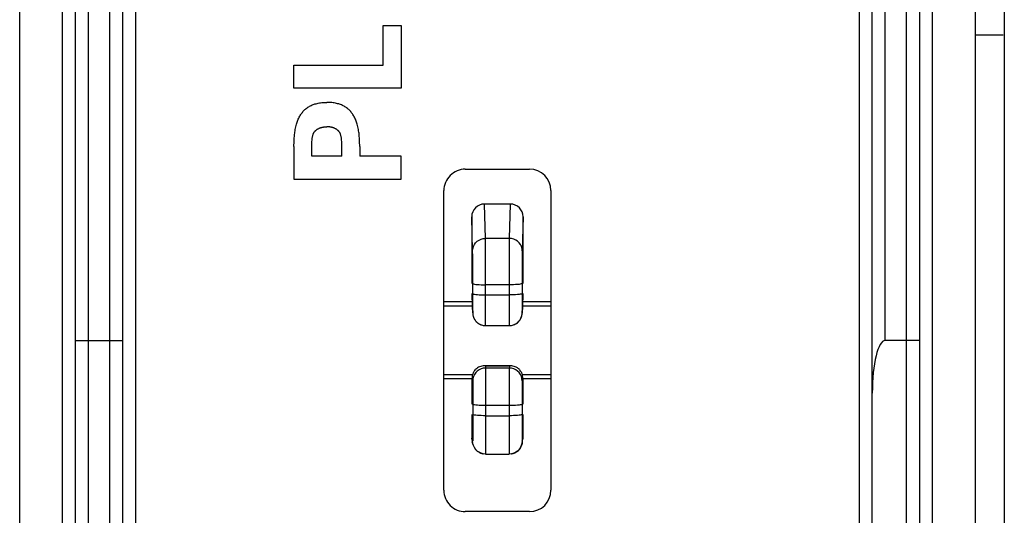
# Model space of a CAD drawing. Units: millimetres. Extents: x -33.7 to 33.7, y -24.5 to 24.5.
# Drawn here: x -33.6 to -10.7, y -4.1 to 7.5 of the extents above; entities that cross this region are included whole.
import ezdxf

# ---------------------------------------------------------------- set-up
doc = ezdxf.new("R2010")
doc.units = ezdxf.units.MM
doc.header["$LTSCALE"] = 16.335
doc.layers.get('0').update_dxf_attribs({"linetype": 'CONTINUOUS'})
for name, color, linetype in [('ASSI', 7, 'CONTINUOUS'), ('DRAFT', 7, 'CONTINUOUS'), ('RACCORDO', 7, 'CONTINUOUS')]:
    doc.layers.add(name, color=color, linetype=linetype)

msp = doc.modelspace()

# ---------------------------------------------------------------- linework, layer by layer
at = {"color": 7, "linetype": 'CONTINUOUS'}
for p, q in [((-25.165, 6.434), (-25.165, 7.359)), ((-25.165, 7.359), (-24.75, 7.359)), ((-24.75, 7.359), (-24.75, 5.897)), ((-27.25, 5.897), (-27.25, 6.434)), ((-27.25, 6.434), (-25.165, 6.434)), ((-24.75, 5.897), (-27.25, 5.897)), ((-26.835, 4.304), (-26.835, 4.617)), ((-26.131, 4.641), (-26.136, 4.687)), ((-26.128, 4.304), (-26.128, 4.617)), ((-25.713, 4.533), (-25.717, 4.651)), ((-27.25, 4.533), (-27.25, 3.768)), ((-25.713, 4.533), (-25.713, 4.304)), ((-26.128, 4.304), (-26.835, 4.304)), ((-24.75, 4.304), (-25.713, 4.304)), ((-24.75, 3.768), (-24.75, 4.304)), ((-27.25, 3.768), (-24.75, 3.768))]:
    msp.add_line(p, q, dxfattribs=at)
for points in [[(-27.25, 4.533), (-27.246, 4.651), (-27.244, 4.69), (-27.242, 4.729), (-27.239, 4.769), (-27.236, 4.808), (-27.232, 4.839), (-27.228, 4.869), (-27.224, 4.9), (-27.218, 4.93), (-27.212, 4.961), (-27.206, 4.991), (-27.198, 5.021), (-27.19, 5.051), (-27.183, 5.075), (-27.175, 5.099), (-27.167, 5.122), (-27.158, 5.146), (-27.148, 5.169), (-27.138, 5.192), (-27.126, 5.214), (-27.115, 5.237), (-27.102, 5.258), (-27.091, 5.276), (-27.079, 5.294), (-27.066, 5.312), (-27.053, 5.329), (-27.039, 5.345), (-27.025, 5.361), (-27.01, 5.377), (-26.994, 5.392), (-26.978, 5.406), (-26.962, 5.42), (-26.943, 5.433), (-26.924, 5.447), (-26.905, 5.459), (-26.885, 5.47), (-26.865, 5.481), (-26.844, 5.491), (-26.823, 5.501), (-26.802, 5.509), (-26.78, 5.517), (-26.758, 5.524), (-26.733, 5.531), (-26.707, 5.538), (-26.681, 5.543), (-26.656, 5.548), (-26.63, 5.552), (-26.6, 5.555), (-26.57, 5.558), (-26.541, 5.56), (-26.511, 5.561), (-26.481, 5.561)], [(-25.717, 4.651), (-25.718, 4.69), (-25.721, 4.729), (-25.723, 4.769), (-25.727, 4.808), (-25.73, 4.839), (-25.734, 4.869), (-25.739, 4.9), (-25.744, 4.93), (-25.75, 4.961), (-25.757, 4.991), (-25.764, 5.021), (-25.773, 5.051), (-25.78, 5.075), (-25.788, 5.099), (-25.796, 5.122), (-25.805, 5.146), (-25.815, 5.169), (-25.825, 5.192), (-25.836, 5.214), (-25.848, 5.237), (-25.861, 5.258), (-25.872, 5.276), (-25.884, 5.294), (-25.897, 5.312), (-25.91, 5.329), (-25.924, 5.345), (-25.938, 5.361), (-25.953, 5.377), (-25.969, 5.392), (-25.985, 5.406), (-26.001, 5.42), (-26.019, 5.433), (-26.038, 5.447), (-26.058, 5.459), (-26.078, 5.47), (-26.098, 5.481), (-26.119, 5.491), (-26.14, 5.501), (-26.161, 5.509), (-26.183, 5.517), (-26.205, 5.524), (-26.23, 5.531), (-26.256, 5.538), (-26.281, 5.543), (-26.307, 5.548), (-26.333, 5.552), (-26.363, 5.555), (-26.392, 5.558), (-26.422, 5.56), (-26.452, 5.561), (-26.481, 5.561)], [(-26.832, 4.641), (-26.827, 4.687), (-26.826, 4.699), (-26.824, 4.71), (-26.823, 4.722), (-26.821, 4.734), (-26.819, 4.745), (-26.817, 4.757), (-26.815, 4.768), (-26.812, 4.779), (-26.809, 4.791), (-26.806, 4.799), (-26.803, 4.808), (-26.8, 4.816), (-26.797, 4.824), (-26.794, 4.833), (-26.79, 4.841), (-26.786, 4.849), (-26.782, 4.856), (-26.777, 4.864), (-26.772, 4.871), (-26.767, 4.878), (-26.762, 4.885), (-26.756, 4.891), (-26.751, 4.897), (-26.745, 4.903), (-26.739, 4.908), (-26.732, 4.914), (-26.726, 4.919), (-26.719, 4.924), (-26.712, 4.929), (-26.705, 4.934), (-26.698, 4.938), (-26.691, 4.942), (-26.682, 4.947), (-26.672, 4.952), (-26.662, 4.957), (-26.653, 4.961), (-26.643, 4.965), (-26.633, 4.969), (-26.622, 4.972), (-26.612, 4.975), (-26.602, 4.978), (-26.592, 4.98), (-26.581, 4.982), (-26.57, 4.984), (-26.559, 4.986), (-26.548, 4.987), (-26.537, 4.988), (-26.526, 4.989), (-26.515, 4.989), (-26.504, 4.99), (-26.492, 4.99), (-26.481, 4.99)], [(-26.136, 4.687), (-26.137, 4.699), (-26.138, 4.71), (-26.14, 4.722), (-26.142, 4.734), (-26.144, 4.745), (-26.146, 4.757), (-26.148, 4.768), (-26.151, 4.779), (-26.154, 4.791), (-26.157, 4.799), (-26.159, 4.808), (-26.162, 4.816), (-26.166, 4.824), (-26.169, 4.833), (-26.173, 4.841), (-26.177, 4.849), (-26.181, 4.856), (-26.186, 4.864), (-26.191, 4.871), (-26.196, 4.878), (-26.201, 4.885), (-26.206, 4.891), (-26.212, 4.897), (-26.218, 4.903), (-26.224, 4.908), (-26.23, 4.914), (-26.237, 4.919), (-26.244, 4.924), (-26.25, 4.929), (-26.257, 4.934), (-26.265, 4.938), (-26.272, 4.942), (-26.281, 4.947), (-26.291, 4.952), (-26.3, 4.957), (-26.31, 4.961), (-26.32, 4.965), (-26.33, 4.969), (-26.34, 4.972), (-26.35, 4.975), (-26.361, 4.978), (-26.371, 4.98), (-26.382, 4.982), (-26.393, 4.984), (-26.404, 4.986), (-26.415, 4.987), (-26.426, 4.988), (-26.437, 4.989), (-26.448, 4.989), (-26.459, 4.99), (-26.47, 4.99), (-26.481, 4.99)], [(-26.835, 4.617), (-26.833, 4.629), (-26.832, 4.641)], [(-26.128, 4.617), (-26.13, 4.629), (-26.131, 4.641)]]:
    msp.add_lwpolyline(points, dxfattribs=at)
at = {"layer": 'ASSI', "color": 7, "linetype": 'CONTINUOUS'}
for p, q in [((-10.669, 19.93), (-10.669, -20.547)), ((-11.35, 7.139), (-10.693, 7.139)), ((-22.2, 3.187), (-22.8, 3.187)), ((-23.1, 2.888), (-23.1, 1.33)), ((-21.9, 1.33), (-21.9, 2.888)), ((-23.075, 1.094), (-23.075, 1.33)), ((-21.925, 1.33), (-21.925, 1.094)), ((-23.082, 0.742), (-23.077, 0.649)), ((-21.923, 0.649), (-21.918, 0.742)), ((-22.777, 0.347), (-22.223, 0.347)), ((-22.22, -0.598), (-22.78, -0.598)), ((-23.1, -0.9), (-23.1, -1.492)), ((-21.9, -1.492), (-21.9, -0.9)), ((-23.075, -1.492), (-23.075, -1.728)), ((-21.925, -1.492), (-21.925, -1.728)), ((-23.1, -1.728), (-23.1, -2.282)), ((-21.9, -2.282), (-21.9, -1.728)), ((-23.066, -2.44), (-23.087, -2.367)), ((-21.934, -2.44), (-21.913, -2.367)), ((-22.778, -2.654), (-22.222, -2.654)), ((-22.17, -2.65), (-22.222, -2.654))]:
    msp.add_line(p, q, dxfattribs=at)
at = {"layer": 'ASSI', "color": 250, "linetype": 'CONTINUOUS'}
for p, q in [((-22.778, 2.385), (-22.8, 3.187)), ((-22.2, 3.187), (-22.222, 2.385)), ((-23.078, 2.091), (-23.1, 2.888)), ((-21.9, 2.888), (-21.922, 2.091)), ((-22.778, 2.354), (-22.778, 2.385)), ((-22.222, 2.385), (-22.778, 2.385)), ((-22.777, 2.249), (-22.778, 2.354)), ((-23.078, 2.068), (-23.078, 2.091)), ((-22.776, 1.998), (-22.777, 2.249)), ((-23.077, 1.995), (-23.078, 2.068)), ((-23.076, 1.819), (-23.077, 1.995)), ((-22.775, 1.422), (-22.776, 1.998)), ((-22.224, 1.894), (-22.225, 1.063)), ((-21.923, 1.995), (-21.924, 1.747)), ((-23.075, 1.419), (-23.076, 1.819)), ((-21.924, 1.747), (-21.925, 1.33)), ((-23.075, 1.33), (-23.075, 1.419)), ((-22.776, 0.499), (-22.775, 1.422)), ((-22.225, 1.299), (-22.775, 1.299)), ((-23.075, 0.812), (-23.075, 1.094)), ((-22.827, 1.063), (-22.775, 1.063)), ((-22.775, 1.063), (-22.225, 1.063)), ((-22.225, 1.063), (-22.225, 0.676)), ((-22.173, 1.063), (-22.225, 1.063)), ((-21.925, 1.094), (-21.925, 0.852)), ((-23.076, 0.714), (-23.075, 0.812)), ((-21.925, 0.852), (-21.924, 0.714)), ((-21.924, 0.714), (-21.924, 0.671)), ((-23.077, 0.649), (-23.077, 0.634)), ((-22.225, 0.676), (-22.224, 0.416)), ((-21.923, 0.649), (-21.923, 0.634)), ((-21.923, 0.647), (-21.923, 0.649)), ((-22.224, 0.416), (-22.223, 0.364)), ((-22.223, 0.364), (-22.223, 0.351)), ((-22.223, 0.351), (-22.223, 0.347)), ((-22.78, -0.598), (-22.777, -0.644)), ((-22.777, -0.644), (-22.777, -0.661)), ((-22.223, -0.644), (-22.777, -0.644)), ((-22.777, -0.661), (-22.776, -0.736)), ((-22.22, -0.598), (-22.223, -0.644)), ((-22.17, -0.648), (-22.223, -0.644)), ((-23.082, -0.849), (-23.077, -0.942)), ((-23.073, -0.89), (-23.077, -0.942)), ((-22.776, -0.736), (-22.776, -0.936)), ((-22.224, -0.792), (-22.225, -1.273)), ((-21.918, -0.849), (-21.923, -0.942)), ((-23.077, -0.973), (-23.076, -1.035)), ((-23.076, -1.035), (-23.075, -1.178)), ((-22.776, -0.936), (-22.775, -1.314)), ((-21.924, -1.146), (-21.925, -1.492)), ((-21.924, -1.007), (-21.924, -1.146)), ((-22.775, -1.314), (-22.775, -1.857)), ((-22.225, -1.273), (-22.225, -1.881)), ((-23.07, -1.497), (-23.075, -1.492)), ((-22.225, -1.523), (-22.775, -1.523)), ((-23.075, -1.728), (-23.075, -1.99)), ((-22.775, -1.759), (-22.225, -1.759)), ((-21.925, -1.728), (-21.925, -2.049)), ((-23.075, -1.99), (-23.076, -2.201)), ((-22.775, -1.857), (-22.775, -2.219)), ((-22.225, -1.881), (-22.224, -2.316)), ((-21.925, -2.049), (-21.924, -2.231)), ((-23.078, -2.355), (-23.1, -2.282)), ((-22.775, -2.219), (-22.776, -2.435)), ((-21.924, -2.231), (-21.923, -2.311)), ((-21.922, -2.355), (-21.9, -2.282)), ((-22.224, -2.316), (-22.223, -2.543)), ((-22.778, -2.651), (-22.778, -2.654)), ((-22.223, -2.543), (-22.223, -2.628)), ((-22.223, -2.628), (-22.222, -2.649)), ((-22.222, -2.649), (-22.222, -2.654))]:
    msp.add_line(p, q, dxfattribs=at)
for points in [[(-23.078, 2.091), (-23.074, 2.142), (-23.06, 2.191), (-23.038, 2.238), (-23.008, 2.28), (-22.971, 2.316), (-22.928, 2.346), (-22.881, 2.367), (-22.83, 2.381), (-22.778, 2.385)], [(-22.222, 2.385), (-22.222, 2.354), (-22.223, 2.309), (-22.224, 1.894)], [(-21.922, 2.091), (-21.926, 2.142), (-21.94, 2.191), (-21.962, 2.238), (-21.992, 2.28), (-22.029, 2.316), (-22.072, 2.346), (-22.119, 2.367), (-22.17, 2.381), (-22.222, 2.385)], [(-21.922, 2.091), (-21.922, 2.068), (-21.923, 1.995)], [(-23.075, 1.33), (-23.07, 1.325), (-23.056, 1.32), (-23.034, 1.315), (-23.004, 1.31), (-22.967, 1.306)], [(-22.967, 1.306), (-22.924, 1.303), (-22.877, 1.301), (-22.827, 1.3), (-22.775, 1.299)], [(-22.033, 1.306), (-22.076, 1.303), (-22.123, 1.301), (-22.173, 1.3), (-22.225, 1.299)], [(-21.925, 1.33), (-21.93, 1.325), (-21.944, 1.32), (-21.966, 1.315), (-21.996, 1.31), (-22.033, 1.306)], [(-23.075, 1.094), (-23.07, 1.089), (-23.056, 1.083), (-23.034, 1.079), (-23.004, 1.074), (-22.967, 1.07)], [(-22.967, 1.07), (-22.924, 1.067), (-22.877, 1.065), (-22.827, 1.063)], [(-22.033, 1.07), (-22.076, 1.067), (-22.123, 1.065), (-22.173, 1.063)], [(-21.925, 1.094), (-21.93, 1.089), (-21.944, 1.083), (-21.966, 1.079), (-21.996, 1.074), (-22.033, 1.07)], [(-23.077, 0.649), (-23.077, 0.647), (-23.077, 0.649), (-23.077, 0.657), (-23.076, 0.671), (-23.076, 0.714)], [(-22.777, 0.347), (-22.777, 0.351), (-22.777, 0.364), (-22.776, 0.386), (-22.776, 0.499)], [(-21.924, 0.671), (-21.923, 0.657), (-21.923, 0.649), (-21.923, 0.647)], [(-22.928, -0.684), (-22.97, -0.714), (-23.007, -0.75), (-23.037, -0.793)], [(-22.777, -0.644), (-22.83, -0.648), (-22.88, -0.662), (-22.928, -0.684)], [(-22.223, -0.644), (-22.223, -0.657), (-22.223, -0.678), (-22.224, -0.792)], [(-21.923, -0.942), (-21.927, -0.89), (-21.941, -0.84), (-21.963, -0.793), (-21.993, -0.75), (-22.03, -0.714), (-22.073, -0.684), (-22.12, -0.662), (-22.17, -0.648)], [(-23.037, -0.793), (-23.059, -0.84), (-23.073, -0.89)], [(-23.077, -0.942), (-23.077, -0.954), (-23.077, -0.973)], [(-21.923, -0.942), (-21.923, -0.951), (-21.923, -0.964), (-21.924, -1.007)], [(-23.075, -1.178), (-23.075, -1.424), (-23.075, -1.492)], [(-22.775, -1.523), (-22.827, -1.522), (-22.877, -1.521), (-22.924, -1.519), (-22.967, -1.516), (-23.004, -1.512), (-23.034, -1.507), (-23.056, -1.502), (-23.07, -1.497)], [(-22.033, -1.516), (-22.076, -1.519), (-22.123, -1.521), (-22.173, -1.522), (-22.225, -1.523)], [(-21.925, -1.492), (-21.93, -1.497), (-21.944, -1.502), (-21.966, -1.507), (-21.996, -1.512), (-22.033, -1.516)], [(-22.775, -1.759), (-22.827, -1.759), (-22.877, -1.757), (-22.924, -1.755), (-22.967, -1.752), (-23.004, -1.748), (-23.034, -1.743), (-23.056, -1.739), (-23.07, -1.733), (-23.075, -1.728)], [(-22.033, -1.752), (-22.076, -1.755), (-22.123, -1.757), (-22.173, -1.759), (-22.225, -1.759)], [(-21.925, -1.728), (-21.93, -1.733), (-21.944, -1.739), (-21.966, -1.743), (-21.996, -1.748), (-22.033, -1.752)], [(-23.076, -2.201), (-23.077, -2.305), (-23.077, -2.328), (-23.077, -2.343), (-23.078, -2.352), (-23.078, -2.355)], [(-22.776, -2.435), (-22.777, -2.584), (-22.777, -2.616), (-22.777, -2.638), (-22.778, -2.651)], [(-21.923, -2.311), (-21.923, -2.336), (-21.922, -2.35), (-21.922, -2.355)]]:
    msp.add_lwpolyline(points, dxfattribs=at)
at = {"layer": 'ASSI', "color": 7, "linetype": 'CONTINUOUS'}
for points in [[(-23.077, 0.636), (-23.077, 0.627), (-23.076, 0.617), (-23.074, 0.605)], [(-23.074, 0.605), (-23.072, 0.591), (-23.069, 0.575), (-23.064, 0.559), (-23.058, 0.542), (-23.052, 0.525)], [(-23.052, 0.525), (-23.044, 0.508), (-23.034, 0.491), (-23.023, 0.475), (-23.011, 0.458), (-22.998, 0.443), (-22.983, 0.428), (-22.968, 0.415), (-22.951, 0.402), (-22.933, 0.39), (-22.913, 0.379), (-22.892, 0.369), (-22.87, 0.361), (-22.847, 0.355), (-22.822, 0.35), (-22.797, 0.347), (-22.777, 0.347)], [(-22.223, 0.347), (-22.207, 0.347), (-22.178, 0.35), (-22.151, 0.355), (-22.124, 0.363), (-22.1, 0.373), (-22.076, 0.385), (-22.054, 0.398), (-22.034, 0.413), (-22.016, 0.43), (-21.999, 0.447), (-21.984, 0.465), (-21.971, 0.484), (-21.959, 0.503), (-21.95, 0.523), (-21.941, 0.542), (-21.935, 0.561), (-21.93, 0.58), (-21.927, 0.598), (-21.925, 0.613), (-21.924, 0.623), (-21.923, 0.631), (-21.923, 0.634)], [(-23.052, -0.737), (-23.04, -0.718), (-23.027, -0.699), (-23.012, -0.681)], [(-22.835, -0.597), (-22.862, -0.6), (-22.889, -0.607), (-22.915, -0.615), (-22.941, -0.627), (-22.966, -0.642), (-22.99, -0.66), (-23.012, -0.681)], [(-22.78, -0.598), (-22.807, -0.596), (-22.835, -0.597)], [(-22.165, -0.597), (-22.192, -0.596), (-22.22, -0.598)], [(-22.084, -0.615), (-22.111, -0.607), (-22.138, -0.6), (-22.165, -0.597)], [(-21.988, -0.681), (-22.011, -0.66), (-22.035, -0.642), (-22.059, -0.627), (-22.084, -0.615)], [(-21.988, -0.681), (-21.973, -0.699), (-21.96, -0.718), (-21.948, -0.737), (-21.938, -0.757), (-21.931, -0.776), (-21.925, -0.795)], [(-23.082, -0.849), (-23.081, -0.832), (-23.079, -0.814)], [(-23.079, -0.814), (-23.075, -0.795), (-23.069, -0.776), (-23.062, -0.757), (-23.052, -0.737)], [(-21.925, -0.795), (-21.921, -0.814), (-21.919, -0.832), (-21.918, -0.849)], [(-23.066, -2.44), (-23.074, -2.407), (-23.078, -2.355)], [(-22.778, -2.654), (-22.83, -2.65), (-22.881, -2.636), (-22.928, -2.614), (-22.971, -2.584), (-23.008, -2.547), (-23.038, -2.504), (-23.06, -2.457), (-23.066, -2.44)], [(-21.934, -2.44), (-21.94, -2.457), (-21.962, -2.504), (-21.992, -2.547)], [(-21.922, -2.355), (-21.926, -2.407), (-21.934, -2.44)], [(-21.992, -2.547), (-22.029, -2.584), (-22.072, -2.614), (-22.119, -2.636), (-22.17, -2.65)]]:
    msp.add_lwpolyline(points, dxfattribs=at)
for centre, major_axis, ratio, start_param, end_param in [((-22.8, 2.888), (0.297, -0.039), 0.998247, 1.702572, 3.272912), ((-22.2, 2.888), (0.297, 0.039), 0.998247, -0.13132, 1.43902), ((-23.085, 0), (-0.001, 0.95), 0.005207, 5.608841, 6.283182), ((-21.915, 0), (0.001, 0.95), 0.005207, 0.000003, 0.674344), ((-23.085, 0), (-0.001, 0.95), 0.005207, -3.189746, -2.676694), ((-21.915, 0), (0.001, 0.95), 0.005207, 2.676694, 3.189746)]:
    msp.add_ellipse(centre, major_axis=major_axis, ratio=ratio, start_param=start_param, end_param=end_param, dxfattribs=at)
at = {"layer": 'DRAFT', "color": 7, "linetype": 'CONTINUOUS'}
for p, q in [((-10.669, 19.93), (-10.669, -20.547)), ((-23.085, 0.9), (-23.75, 0.9)), ((-23.083, 0.8), (-23.75, 0.8)), ((-21.25, 0.8), (-21.917, 0.8)), ((-21.25, 0.9), (-21.915, 0.9)), ((-23.082, -0.8), (-23.75, -0.8)), ((-23.084, -0.9), (-23.75, -0.9)), ((-21.25, -0.8), (-21.918, -0.8)), ((-21.25, -0.9), (-21.916, -0.9))]:
    msp.add_line(p, q, dxfattribs=at)
at = {"layer": 'RACCORDO', "color": 7, "linetype": 'CONTINUOUS'}
for p, q in [((-33.65, -21.882), (-33.65, 21.882)), ((-11.35, 21.882), (-11.35, -21.882)), ((-31.25, 20.026), (-31.25, -20.026)), ((-13.75, -20.026), (-13.75, 20.026)), ((-32.35, -19.65), (-32.35, 19.65)), ((-12.65, 19.65), (-12.65, -19.65)), ((-11.35, 7.137), (-10.693, 7.137)), ((-23.25, 4), (-21.75, 4)), ((-23.75, -3.5), (-23.75, 3.5)), ((-21.25, 3.5), (-21.25, -3.5)), ((-22.2, 3.187), (-22.8, 3.187)), ((-23.1, 2.888), (-23.1, 1.33)), ((-21.9, 1.33), (-21.9, 2.888)), ((-23.075, 1.094), (-23.075, 1.33)), ((-21.925, 1.33), (-21.925, 1.094)), ((-23.1, 1.094), (-23.1, 0.95)), ((-21.9, 0.95), (-21.9, 1.094)), ((-23.082, 0.725), (-23.082, 0.742)), ((-21.918, 0.742), (-21.918, 0.725)), ((-22.777, 0.347), (-22.223, 0.347)), ((-32.327, 0), (-31.472, 0)), ((-31.472, 0), (-31.367, 0)), ((-12.767, 0), (-13.45, 0)), ((-23.027, -0.699), (-23.012, -0.681)), ((-22.99, -0.66), (-23.012, -0.681)), ((-22.189, -0.596), (-22.811, -0.596)), ((-23.1, -0.95), (-23.1, -1.492)), ((-21.9, -1.492), (-21.9, -0.95)), ((-23.075, -1.492), (-23.075, -1.728)), ((-21.925, -1.492), (-21.925, -1.728)), ((-23.1, -1.728), (-23.1, -2.282)), ((-21.9, -2.282), (-21.9, -1.728)), ((-23.065, -2.441), (-23.087, -2.367)), ((-23.065, -2.441), (-23.063, -2.448)), ((-21.935, -2.443), (-21.913, -2.367)), ((-21.933, -2.436), (-21.934, -2.44)), ((-22.778, -2.654), (-22.222, -2.654)), ((-21.75, -4), (-23.25, -4))]:
    msp.add_line(p, q, dxfattribs=at)
at = {"layer": 'RACCORDO', "color": 250, "linetype": 'CONTINUOUS'}
for p, q in [((-31.55, -20.062), (-31.55, 20.062)), ((-30.95, 20.026), (-30.95, -20.026)), ((-14.05, -20.026), (-14.05, 20.026)), ((-13.45, 0), (-13.45, 20.062)), ((-32.65, -19.774), (-32.65, 19.774)), ((-12.35, 19.774), (-12.35, -19.774)), ((-32.05, 19.562), (-32.05, -19.562)), ((-12.95, -19.95), (-12.95, 19.562)), ((-22.778, 2.385), (-22.8, 3.187)), ((-22.2, 3.187), (-22.222, 2.385)), ((-23.078, 2.091), (-23.1, 2.888)), ((-21.9, 2.888), (-21.922, 2.091)), ((-22.778, 2.354), (-22.778, 2.385)), ((-22.222, 2.385), (-22.778, 2.385)), ((-22.777, 2.249), (-22.778, 2.354)), ((-23.078, 2.068), (-23.078, 2.091)), ((-22.776, 1.998), (-22.777, 2.249)), ((-23.077, 1.995), (-23.078, 2.068)), ((-23.076, 1.819), (-23.077, 1.995)), ((-22.775, 1.422), (-22.776, 1.998)), ((-22.224, 1.894), (-22.225, 1.063)), ((-21.923, 1.995), (-21.924, 1.747)), ((-21.924, 1.747), (-21.925, 1.33)), ((-22.776, 0.499), (-22.775, 1.422)), ((-22.225, 1.299), (-22.775, 1.299)), ((-23.075, 0.812), (-23.075, 1.094)), ((-22.775, 1.063), (-22.225, 1.063)), ((-22.225, 1.063), (-22.225, 0.676)), ((-21.925, 1.094), (-21.925, 0.852)), ((-23.082, 0.742), (-23.077, 0.649)), ((-23.076, 0.714), (-23.075, 0.812)), ((-21.925, 0.852), (-21.924, 0.714)), ((-21.924, 0.714), (-21.924, 0.671)), ((-21.923, 0.649), (-21.918, 0.742)), ((-23.077, 0.649), (-23.077, 0.635)), ((-22.225, 0.676), (-22.224, 0.416)), ((-21.923, 0.649), (-21.923, 0.634)), ((-21.923, 0.647), (-21.923, 0.649)), ((-22.224, 0.416), (-22.223, 0.364)), ((-22.78, -0.598), (-22.777, -0.644)), ((-22.22, -0.598), (-22.78, -0.598)), ((-22.777, -0.644), (-22.777, -0.661)), ((-22.223, -0.644), (-22.777, -0.644)), ((-22.777, -0.661), (-22.776, -0.736)), ((-22.22, -0.598), (-22.223, -0.644)), ((-22.17, -0.648), (-22.223, -0.644)), ((-23.082, -0.849), (-23.077, -0.942)), ((-23.073, -0.89), (-23.077, -0.942)), ((-22.776, -0.736), (-22.776, -0.936)), ((-22.224, -0.845), (-22.225, -1.881)), ((-21.918, -0.849), (-21.923, -0.942)), ((-23.077, -0.973), (-23.076, -1.035)), ((-23.076, -1.035), (-23.075, -1.178)), ((-22.776, -0.936), (-22.775, -1.212)), ((-21.924, -1.146), (-21.925, -1.492)), ((-21.924, -1.007), (-21.924, -1.146)), ((-23.075, -1.178), (-23.075, -1.36)), ((-23.075, -1.36), (-23.075, -1.492)), ((-22.775, -1.212), (-22.775, -1.759)), ((-22.225, -1.523), (-22.775, -1.523)), ((-23.075, -1.728), (-23.075, -1.99)), ((-22.775, -1.759), (-22.775, -2.134)), ((-22.775, -1.759), (-22.225, -1.759)), ((-21.925, -1.728), (-21.925, -2.049)), ((-23.075, -1.99), (-23.076, -2.201)), ((-22.225, -1.881), (-22.224, -2.316)), ((-21.925, -2.049), (-21.924, -2.231)), ((-23.078, -2.355), (-23.1, -2.282)), ((-22.775, -2.134), (-22.776, -2.435)), ((-21.924, -2.231), (-21.923, -2.311)), ((-21.922, -2.355), (-21.9, -2.282)), ((-22.224, -2.316), (-22.223, -2.543)), ((-21.926, -2.407), (-21.933, -2.436)), ((-21.922, -2.355), (-21.926, -2.407)), ((-22.223, -2.543), (-22.223, -2.628))]:
    msp.add_line(p, q, dxfattribs=at)
for points in [[(-23.078, 2.091), (-23.074, 2.142), (-23.06, 2.191), (-23.038, 2.238), (-23.008, 2.28), (-22.971, 2.316), (-22.928, 2.346), (-22.881, 2.367), (-22.83, 2.381), (-22.778, 2.385)], [(-22.222, 2.385), (-22.222, 2.354), (-22.223, 2.309), (-22.224, 1.894)], [(-21.922, 2.091), (-21.926, 2.142), (-21.94, 2.191), (-21.962, 2.238), (-21.992, 2.28), (-22.029, 2.316), (-22.072, 2.346), (-22.119, 2.367), (-22.17, 2.381), (-22.222, 2.385)], [(-21.922, 2.091), (-21.922, 2.068), (-21.923, 1.995)], [(-23.075, 1.33), (-23.075, 1.419), (-23.076, 1.819)], [(-23.075, 1.33), (-23.07, 1.325), (-23.056, 1.32), (-23.034, 1.315), (-23.004, 1.31), (-22.967, 1.306), (-22.924, 1.303), (-22.877, 1.301), (-22.827, 1.3), (-22.775, 1.299)], [(-21.925, 1.33), (-21.93, 1.325), (-21.944, 1.32), (-21.966, 1.315), (-21.996, 1.31), (-22.033, 1.306), (-22.076, 1.303), (-22.123, 1.301), (-22.173, 1.3), (-22.225, 1.299)], [(-23.075, 1.094), (-23.07, 1.089), (-23.056, 1.083), (-23.034, 1.079), (-23.004, 1.074), (-22.967, 1.07), (-22.924, 1.067), (-22.877, 1.065), (-22.827, 1.063), (-22.775, 1.063)], [(-21.925, 1.094), (-21.93, 1.089), (-21.944, 1.083), (-21.966, 1.079), (-21.996, 1.074), (-22.033, 1.07), (-22.076, 1.067), (-22.123, 1.065), (-22.173, 1.063), (-22.225, 1.063)], [(-23.077, 0.649), (-23.077, 0.647), (-23.077, 0.649), (-23.077, 0.657), (-23.076, 0.671), (-23.076, 0.714)], [(-22.777, 0.347), (-22.777, 0.351), (-22.777, 0.364), (-22.776, 0.386), (-22.776, 0.499)], [(-21.924, 0.671), (-21.923, 0.657), (-21.923, 0.649), (-21.923, 0.647)], [(-22.223, 0.364), (-22.223, 0.351), (-22.223, 0.347)], [(-22.777, -0.644), (-22.83, -0.648), (-22.88, -0.662), (-22.928, -0.684), (-22.97, -0.714), (-23.007, -0.75), (-23.037, -0.793), (-23.059, -0.84), (-23.073, -0.89)], [(-22.223, -0.644), (-22.223, -0.657), (-22.223, -0.678), (-22.224, -0.845)], [(-21.923, -0.942), (-21.927, -0.89), (-21.941, -0.84), (-21.963, -0.793), (-21.993, -0.75), (-22.03, -0.714), (-22.073, -0.684), (-22.12, -0.662), (-22.17, -0.648)], [(-23.077, -0.942), (-23.077, -0.954), (-23.077, -0.973)], [(-21.923, -0.942), (-21.923, -0.951), (-21.923, -0.964), (-21.924, -1.007)], [(-22.775, -1.523), (-22.827, -1.522), (-22.877, -1.521), (-22.924, -1.519), (-22.967, -1.516), (-23.004, -1.512), (-23.034, -1.507), (-23.056, -1.502), (-23.07, -1.497), (-23.075, -1.492)], [(-21.925, -1.492), (-21.93, -1.497), (-21.944, -1.502), (-21.966, -1.507), (-21.996, -1.512), (-22.033, -1.516), (-22.076, -1.519), (-22.123, -1.521), (-22.173, -1.522), (-22.225, -1.523)], [(-22.775, -1.759), (-22.827, -1.759), (-22.877, -1.757), (-22.924, -1.755), (-22.967, -1.752), (-23.004, -1.748), (-23.034, -1.743), (-23.056, -1.739), (-23.07, -1.733), (-23.075, -1.728)], [(-21.925, -1.728), (-21.93, -1.733), (-21.944, -1.739), (-21.966, -1.743), (-21.996, -1.748), (-22.033, -1.752), (-22.076, -1.755), (-22.123, -1.757), (-22.173, -1.759), (-22.225, -1.759)], [(-23.076, -2.201), (-23.077, -2.305), (-23.077, -2.328), (-23.077, -2.343), (-23.078, -2.352), (-23.078, -2.355)], [(-23.066, -2.44), (-23.074, -2.407), (-23.078, -2.355)], [(-22.776, -2.435), (-22.777, -2.584), (-22.777, -2.616), (-22.777, -2.638), (-22.778, -2.651), (-22.778, -2.654)], [(-21.923, -2.311), (-21.923, -2.336), (-21.922, -2.35), (-21.922, -2.355)], [(-22.223, -2.628), (-22.222, -2.649), (-22.222, -2.654)]]:
    msp.add_lwpolyline(points, dxfattribs=at)
at = {"layer": 'RACCORDO', "color": 7, "linetype": 'CONTINUOUS'}
for points in [[(-23.077, 0.629), (-23.076, 0.622), (-23.075, 0.613), (-23.074, 0.602), (-23.072, 0.59), (-23.069, 0.577), (-23.066, 0.564), (-23.062, 0.551), (-23.057, 0.538), (-23.051, 0.525)], [(-23.051, 0.525), (-23.045, 0.512), (-23.038, 0.499), (-23.031, 0.486), (-23.022, 0.474), (-23.013, 0.461), (-23.003, 0.45), (-22.993, 0.438), (-22.981, 0.427), (-22.969, 0.416), (-22.957, 0.406), (-22.943, 0.397), (-22.929, 0.388), (-22.915, 0.38), (-22.9, 0.373), (-22.884, 0.366), (-22.868, 0.361), (-22.852, 0.356), (-22.835, 0.352), (-22.817, 0.349), (-22.8, 0.347)], [(-22.223, 0.347), (-22.21, 0.347), (-22.189, 0.348), (-22.168, 0.352), (-22.148, 0.356), (-22.128, 0.362), (-22.11, 0.369), (-22.092, 0.377), (-22.075, 0.386), (-22.058, 0.396), (-22.043, 0.406), (-22.029, 0.418), (-22.015, 0.43), (-22.003, 0.443), (-21.991, 0.456), (-21.981, 0.469), (-21.971, 0.483), (-21.962, 0.497), (-21.955, 0.512), (-21.948, 0.526), (-21.942, 0.541), (-21.937, 0.555), (-21.933, 0.569), (-21.93, 0.582), (-21.927, 0.595), (-21.925, 0.607), (-21.924, 0.617), (-21.923, 0.625), (-21.923, 0.63), (-21.923, 0.631)], [(-22.8, 0.347), (-22.782, 0.347), (-22.777, 0.347)], [(-32.35, 0), (-32.347, 0), (-32.34, 0), (-32.327, 0)], [(-31.367, 0), (-31.273, 0), (-31.26, 0), (-31.253, 0), (-31.25, 0)], [(-12.65, 0), (-12.653, 0), (-12.66, 0), (-12.673, 0), (-12.767, 0)], [(-22.811, -0.596), (-22.835, -0.597), (-22.862, -0.6), (-22.889, -0.607), (-22.915, -0.615), (-22.941, -0.627), (-22.966, -0.642), (-22.99, -0.66)], [(-22.78, -0.598), (-22.807, -0.596), (-22.811, -0.596)], [(-22.188, -0.596), (-22.192, -0.596), (-22.22, -0.598)], [(-21.988, -0.681), (-22.011, -0.66), (-22.035, -0.642), (-22.059, -0.627), (-22.084, -0.615), (-22.111, -0.607), (-22.138, -0.6), (-22.165, -0.597), (-22.188, -0.596)], [(-21.988, -0.681), (-21.973, -0.699), (-21.96, -0.718), (-21.948, -0.737), (-21.938, -0.757), (-21.931, -0.776), (-21.925, -0.795)], [(-23.082, -0.849), (-23.081, -0.832), (-23.079, -0.814)], [(-23.079, -0.814), (-23.075, -0.795), (-23.069, -0.776), (-23.062, -0.757), (-23.052, -0.737), (-23.04, -0.718), (-23.027, -0.699)], [(-21.925, -0.795), (-21.921, -0.814), (-21.919, -0.832), (-21.918, -0.849)], [(-23.063, -2.448), (-23.058, -2.462), (-23.052, -2.477), (-23.045, -2.491), (-23.038, -2.505), (-23.029, -2.519), (-23.02, -2.533), (-23.009, -2.546), (-22.998, -2.559)], [(-22.173, -2.65), (-22.162, -2.648), (-22.136, -2.642), (-22.112, -2.634), (-22.089, -2.623), (-22.067, -2.612), (-22.047, -2.598), (-22.028, -2.584), (-22.011, -2.568), (-21.996, -2.552), (-21.982, -2.534), (-21.97, -2.517), (-21.959, -2.498), (-21.949, -2.48), (-21.942, -2.462), (-21.935, -2.443)], [(-22.998, -2.559), (-22.985, -2.571), (-22.972, -2.583), (-22.958, -2.594), (-22.944, -2.605), (-22.928, -2.614), (-22.912, -2.623), (-22.896, -2.63), (-22.878, -2.637), (-22.86, -2.643), (-22.842, -2.647), (-22.829, -2.65)]]:
    msp.add_lwpolyline(points, dxfattribs=at)
for centre, major_axis, ratio, start_param, end_param in [((-23.25, 3.5), (0.5, 0), 0.999962, 1.570796, 3.141593), ((-21.75, 3.5), (0.5, 0), 0.999962, 0, 1.570796), ((-22.8, 2.888), (0.297, -0.039), 0.998247, 1.702572, 3.272912), ((-22.2, 2.888), (0.297, 0.039), 0.998247, -0.13132, 1.43902), ((-23.085, 0), (-0.001, 0.95), 0.005207, 5.608841, 6.283182), ((-21.915, 0), (0.001, 0.95), 0.005207, 0.000003, 0.674344), ((-13.45, -1.231), (0, 1.231), 0.243739, 0, 1.570796), ((-23.085, 0), (-0.001, 0.95), 0.005207, 2.817138, 3.606491), ((-21.915, 0), (0.001, 0.95), 0.005207, 2.676694, 3.466048), ((-23.25, -3.5), (0.5, 0), 0.999962, -3.141593, -1.570796), ((-21.75, -3.5), (0.5, 0), 0.999962, -1.570796, 0)]:
    msp.add_ellipse(centre, major_axis=major_axis, ratio=ratio, start_param=start_param, end_param=end_param, dxfattribs=at)

doc.saveas('drawing.dxf')
